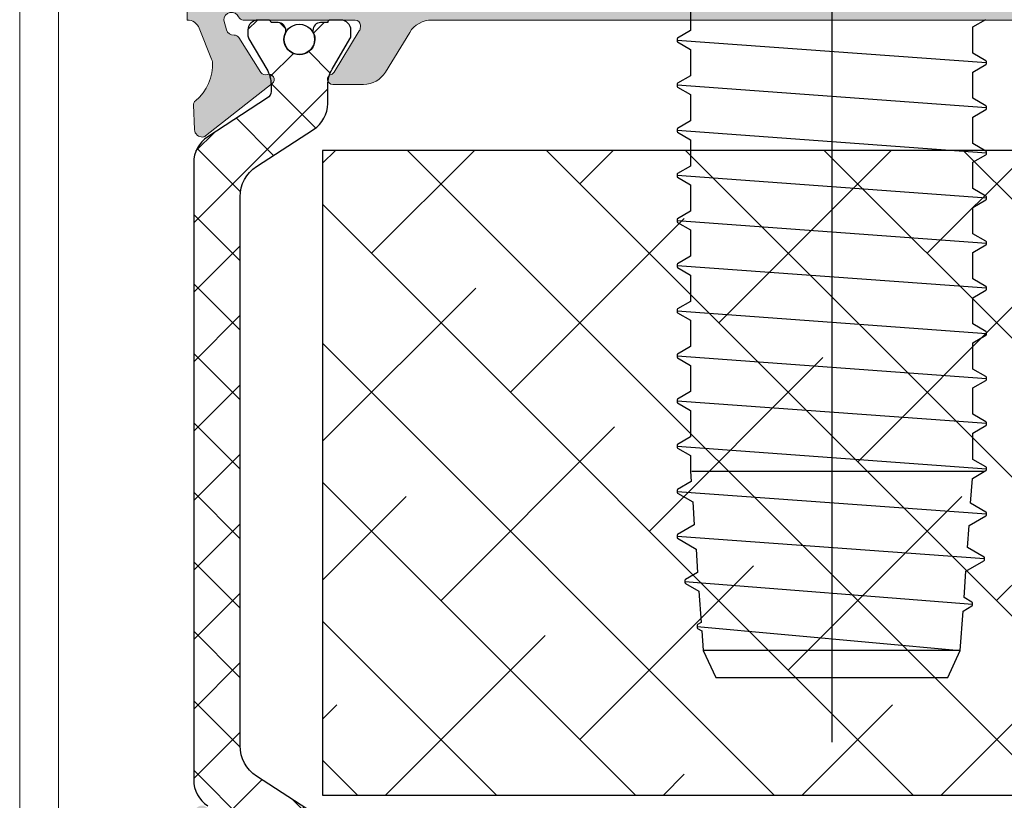
# Model space of a CAD drawing. Extents: x -8 to 1260, y -439 to 1188.
# Drawn here: x 686 to 691, y 225 to 229 of the extents above; entities that cross this region are included whole.
import ezdxf

# ---------------------------------------------------------------- set-up
doc = ezdxf.new("R2010")
doc.units = 0
doc.header["$LTSCALE"] = 4
doc.header["$MEASUREMENT"] = 0
doc.layers.get('0').update_dxf_attribs({"linetype": 'CONTINUOUS'})
for name, color, linetype, lineweight in [('00_ICONOS', 7, 'CONTINUOUS', 5), ('accesorios', 8, 'CONTINUOUS', 15), ('perfiles', 7, 'CONTINUOUS', 15)]:
    doc.layers.add(name, color=color, linetype=linetype, lineweight=lineweight)
for name, color, linetype in [('AISLANTE', 8, 'CONTINUOUS'), ('POLIAMIDAS', 9, 'CONTINUOUS'), ('SOMBREADOS', 250, 'CONTINUOUS')]:
    doc.layers.add(name, color=color, linetype=linetype)

# ---------------------------------------------------------------- blocks, each defined once
blk = doc.blocks.new('bisagra dr hahn_ei60')
at = {"color": 250}
for p, q in [((10.25002780000023, -2.949553307096039), (10.25002780000023, -35.24999886000026)), ((12.98752780000018, -20.94594587500026), (12.98752780000018, -21.45560373500027)), ((7.512527800000271, -21.38344401000026), (7.259677775000227, -21.23694665500025)), ((7.512527800000271, -21.89310183000026), (7.512527800000271, -21.38344401000026)), ((12.98752780000018, -21.45560373500027), (13.24037782500022, -21.60210105000024)), ((13.25002780000023, -21.63827385000025), (7.250027800000225, -22.07577385000025)), ((13.24037782500022, -21.67444665500025), (12.98752780000018, -21.82094587500026)), ((13.24037782500022, -21.60210105000024), (13.25002780000023, -21.61327385000027)), ((13.2468844150003, -21.66964942000027), (13.24037782500022, -21.67444665500025)), ((13.25002780000023, -21.66327385000025), (13.2468844150003, -21.66964942000027)), ((13.25002780000023, -21.61327385000027), (13.25002780000023, -21.66327385000025)), ((7.259677775000227, -22.03960105000024), (7.512527800000271, -21.89310183000026)), ((12.98752780000018, -21.82094587500026), (12.98752780000018, -22.33060373500027)), ((7.250027800000225, -22.05077385000027), (7.259677775000227, -22.03960105000024)), ((7.250027800000225, -22.10077385000025), (7.250027800000225, -22.05077385000027)), ((7.259677775000227, -22.11194665500025), (7.250027800000225, -22.10077385000025)), ((7.512527800000271, -22.25844401000026), (7.259677775000227, -22.11194665500025)), ((7.512527800000271, -22.76810183000026), (7.512527800000271, -22.25844401000026)), ((12.98752780000018, -22.33060373500027), (13.24037782500022, -22.47710105000024)), ((7.250027800000225, -22.95077385000025), (13.25002780000023, -22.51327385000025)), ((13.24037782500022, -22.47710105000024), (13.25002780000023, -22.48827385000027)), ((13.25002780000023, -22.48827385000027), (13.25002780000023, -22.53827385000025)), ((13.24037782500022, -22.54944665500025), (12.98752780000018, -22.69594587500026)), ((12.98752780000018, -22.69594587500026), (12.98752780000018, -23.20560373500027)), ((13.25002780000023, -22.53827385000025), (13.24037782500022, -22.54944665500025)), ((7.250027800000225, -22.92577385000027), (7.259677775000227, -22.91460105000024)), ((7.259677775000227, -22.91460105000024), (7.512527800000271, -22.76810183000026)), ((7.250027800000225, -22.97577385000025), (7.250027800000225, -22.92577385000027)), ((7.259677775000227, -22.98694665500025), (7.250027800000225, -22.97577385000025)), ((7.512527800000271, -23.13344401000026), (7.259677775000227, -22.98694665500025)), ((7.512527800000271, -23.64310183000026), (7.512527800000271, -23.13344401000026)), ((12.98752780000018, -23.20560373500027), (13.24037782500022, -23.35210105000024)), ((13.25002780000023, -23.38827385000025), (7.250027800000225, -23.82577385000025)), ((13.24037782500022, -23.42444665500025), (12.98752780000018, -23.57094587500026)), ((13.24037782500022, -23.35210105000024), (13.25002780000023, -23.36327385000027)), ((13.25002780000023, -23.41327385000025), (13.24037782500022, -23.42444665500025)), ((13.25002780000023, -23.36327385000027), (13.25002780000023, -23.41327385000025)), ((7.259677775000227, -23.78960105000024), (7.512527800000271, -23.64310183000026)), ((12.98752780000018, -23.57094587500026), (12.98752780000018, -24.08060373500027)), ((7.250027800000225, -23.80077385000027), (7.259677775000227, -23.78960105000024)), ((7.250027800000225, -23.85077385000025), (7.250027800000225, -23.80077385000027)), ((7.255650350000224, -23.85930126500025), (7.250027800000225, -23.85077385000025)), ((7.259677775000227, -23.86194665500025), (7.255650350000224, -23.85930126500025)), ((7.512527800000271, -24.00844401000026), (7.259677775000227, -23.86194665500025)), ((7.512527800000271, -24.51810183000026), (7.512527800000271, -24.00844401000026)), ((12.98752780000018, -24.08060373500027), (13.24037782500022, -24.22710105000024)), ((13.24037782500022, -24.22710105000024), (13.24637698000015, -24.23140282000026)), ((13.24637698000015, -24.23140282000026), (13.25002780000023, -24.23827385000027)), ((13.25002780000023, -24.23827385000027), (13.25002780000023, -24.28827385000025)), ((7.250027800000225, -24.70077385000025), (13.25002780000023, -24.26327385000025)), ((13.24037782500022, -24.29944665500025), (12.98752780000018, -24.44594587500026)), ((13.25002780000023, -24.28827385000025), (13.24037782500022, -24.29944665500025)), ((7.259677775000227, -24.66460105000024), (7.512527800000271, -24.51810183000026)), ((12.98752780000018, -24.44594587500026), (12.98752780000018, -24.95560373500027)), ((7.250027800000225, -24.67577385000027), (7.259677775000227, -24.66460105000024)), ((7.250027800000225, -24.72577385000025), (7.250027800000225, -24.67577385000027)), ((7.251335425000207, -24.72988573000026), (7.250027800000225, -24.72577385000025)), ((7.259677775000227, -24.73694665500025), (7.251335425000207, -24.72988573000026)), ((7.512527800000271, -24.88344401000026), (7.259677775000227, -24.73694665500025)), ((7.512527800000271, -25.39310183000026), (7.512527800000271, -24.88344401000026)), ((12.98752780000018, -24.95560373500027), (13.24037782500022, -25.10210105000024)), ((13.25002780000023, -25.13827385000025), (7.250027800000225, -25.57577385000025)), ((13.24037782500022, -25.17444665500025), (12.98752780000018, -25.32094587500026)), ((13.24037782500022, -25.10210105000024), (13.25002780000023, -25.11327385000027)), ((13.25002780000023, -25.16327385000025), (13.24037782500022, -25.17444665500025)), ((13.25002780000023, -25.11327385000027), (13.25002780000023, -25.16327385000025)), ((7.259677775000227, -25.53960105000024), (7.512527800000271, -25.39310183000026)), ((12.98752780000018, -25.32094587500026), (12.98752780000018, -25.83060373500027)), ((7.250027800000225, -25.55077385000027), (7.259677775000227, -25.53960105000024)), ((7.250027800000225, -25.60077385000025), (7.250027800000225, -25.55077385000027)), ((7.259677775000227, -25.61194665500025), (7.250027800000225, -25.60077385000025)), ((7.512527800000271, -25.75844401000026), (7.259677775000227, -25.61194665500025)), ((7.512527800000271, -26.26810183000026), (7.512527800000271, -25.75844401000026)), ((12.98752780000018, -25.83060373500027), (13.24037782500022, -25.97710105000024)), ((7.250027800000225, -26.45077385000025), (13.25002780000023, -26.01327385000025)), ((13.24037782500022, -26.04944665500025), (12.98752780000018, -26.19594587500026)), ((13.24037782500022, -25.97710105000024), (13.25002780000023, -25.98827385000027)), ((13.25002780000023, -26.03827385000025), (13.24037782500022, -26.04944665500025)), ((13.25002780000023, -25.98827385000027), (13.25002780000023, -26.03827385000025)), ((7.259677775000227, -26.41460105000024), (7.512527800000271, -26.26810183000026)), ((12.98752780000018, -26.19594587500026), (12.98752780000018, -26.70560373500027)), ((7.250027800000225, -26.42577385000027), (7.251750175000325, -26.42105466500027)), ((7.250027800000225, -26.47577385000025), (7.250027800000225, -26.42577385000027)), ((7.259677775000227, -26.48694665500025), (7.250027800000225, -26.47577385000025)), ((7.251750175000325, -26.42105466500027), (7.259677775000227, -26.41460105000024)), ((7.512527800000271, -26.63344401000026), (7.259677775000227, -26.48694665500025)), ((7.512527800000271, -27.14310183000026), (7.512527800000271, -26.63344401000026)), ((12.98752780000018, -26.70560373500027), (13.24037782500022, -26.85210105000024)), ((13.25002780000023, -26.88827385000025), (7.250027800000225, -27.32577385000025)), ((13.24037782500022, -26.92444665500025), (12.98752780000018, -27.07094587500026)), ((13.24037782500022, -26.85210105000024), (13.25002780000023, -26.86327385000027)), ((13.24699372500027, -26.91953757000024), (13.24037782500022, -26.92444665500025)), ((13.25002780000023, -26.91327385000025), (13.24699372500027, -26.91953757000024)), ((13.25002780000023, -26.86327385000027), (13.25002780000023, -26.91327385000025)), ((12.98752780000018, -27.07094587500026), (12.98752780000018, -27.58060373500027)), ((7.250027800000225, -27.30077385000027), (7.259677775000227, -27.28960105000024)), ((7.250027800000225, -27.35077385000025), (7.250027800000225, -27.30077385000027)), ((7.259677775000227, -27.28960105000024), (7.512527800000271, -27.14310183000026)), ((7.259677775000227, -27.36194665500025), (7.250027800000225, -27.35077385000025)), ((7.512527800000271, -27.50844401000026), (7.259677775000227, -27.36194665500025)), ((7.512527800000271, -28.01810333500026), (7.512527800000271, -27.50844401000026)), ((12.98752780000018, -27.58060373500027), (13.24037782500022, -27.72710105000024)), ((13.25002780000023, -27.76327385000025), (7.250027800000225, -28.20077385000025)), ((13.24037782500022, -27.79944665500025), (12.98752780000018, -27.94594440000026)), ((13.24037782500022, -27.72710105000024), (13.25002780000023, -27.73827385000027)), ((13.25002780000023, -27.78827385000025), (13.24037782500022, -27.79944665500025)), ((13.25002780000023, -27.73827385000027), (13.25002780000023, -27.78827385000025)), ((7.259677775000227, -28.16460105000024), (7.512527800000271, -28.01810333500026)), ((12.98752780000018, -27.94594440000026), (12.98752780000018, -28.45560290000026)), ((7.250027800000225, -28.17577385000027), (7.259677775000227, -28.16460105000024)), ((7.250027800000225, -28.22577385000025), (7.250027800000225, -28.17577385000027)), ((7.259677775000227, -28.23694665500025), (7.250027800000225, -28.22577385000025)), ((7.512527800000271, -28.38344401000026), (7.259677775000227, -28.23694665500025)), ((7.512527800000271, -28.89310183000026), (7.512527800000271, -28.38344401000026)), ((12.98752780000018, -28.45560290000026), (13.24037784500024, -28.60210106500026)), ((7.250027800000225, -29.07577385000025), (13.25002780000023, -28.63827385000025)), ((13.24037784500024, -28.60210106500026), (13.25002780000023, -28.61327385000027)), ((13.25002780000023, -28.61327385000027), (13.25002780000023, -28.66327385000025)), ((13.24037786000008, -28.67444663000026), (12.98752780000018, -28.82094587500026)), ((12.98752780000018, -28.82094587500026), (12.98752780000018, -29.33060290000026)), ((13.25002780000023, -28.66327385000025), (13.24037786000008, -28.67444663000026)), ((7.259677750000264, -29.03960106500026), (7.512527800000271, -28.89310183000026)), ((7.250027800000225, -29.05077385000027), (7.259677750000264, -29.03960106500026)), ((7.250027800000225, -29.10077385000025), (7.250027800000225, -29.05077385000027)), ((7.255503865000264, -29.10918941000025), (7.250027800000225, -29.10077385000025)), ((7.259677735000196, -29.11194663000026), (7.255503865000264, -29.10918941000025)), ((7.512527800000271, -29.25844472000026), (7.259677735000196, -29.11194663000026)), ((7.512527800000271, -29.76810183000026), (7.512527800000271, -29.25844472000026)), ((12.98752780000018, -29.33060290000026), (13.24037784500024, -29.47710106500026)), ((13.25002780000023, -29.51327385000025), (7.250027800000225, -29.95077385000025)), ((13.24037786000008, -29.54944663000026), (12.98752780000018, -29.69594587500026)), ((13.24037784500024, -29.47710106500026), (13.24625717500021, -29.48129097000026)), ((13.25002780000023, -29.53827385000025), (13.24037786000008, -29.54944663000026)), ((13.24625717500021, -29.48129097000026), (13.25002780000023, -29.48827385000027)), ((13.25002780000023, -29.48827385000027), (13.25002780000023, -29.53827385000025)), ((7.259677750000264, -29.91460106500026), (7.512527800000271, -29.76810183000026)), ((12.98752780000018, -29.69594587500026), (12.98752780000018, -29.99999886000026)), ((7.250027800000225, -29.92577385000027), (7.259677750000264, -29.91460106500026)), ((7.250027800000225, -29.97577385000025), (7.250027800000225, -29.92577385000027)), ((7.251265255000135, -29.97977387500026), (7.250027800000225, -29.97577385000025)), ((7.259677735000196, -29.98694663000026), (7.251265255000135, -29.97977387500026)), ((7.522253410000303, -30.13908156500025), (7.259677735000196, -29.98694663000026)), ((12.96081042000014, -29.99999886000026), (7.282205090000161, -29.99999886000026)), ((7.555746270000327, -30.61805182000026), (7.522253410000303, -30.13908156500025)), ((12.98752780000018, -29.99999886000026), (12.9737104950002, -30.19759551500024)), ((12.9737104950002, -30.19759551500024), (13.24037784500024, -30.35210106500026)), ((13.24037784500024, -30.35210106500026), (13.25002780000023, -30.36327385000027)), ((13.25002780000023, -30.36327385000027), (13.25002780000023, -30.41327385000025)), ((13.25002780000023, -30.38827385000025), (7.250027800000225, -30.82577385000025)), ((13.24037786000008, -30.42444663000026), (12.94591677000017, -30.59506433000027)), ((13.25002780000023, -30.41327385000025), (13.24037786000008, -30.42444663000026)), ((7.259677750000264, -30.78960106500026), (7.555746270000327, -30.61805182000026)), ((12.94591677000017, -30.59506433000027), (12.91490798000018, -31.03851062000027)), ((7.250027800000225, -30.80077385000027), (7.259677750000264, -30.78960106500026)), ((7.250027800000225, -30.85077385000025), (7.250027800000225, -30.80077385000027)), ((7.259677735000196, -30.86194663000026), (7.250027800000225, -30.85077385000025)), ((7.586024110000153, -31.05104505000025), (7.259677735000196, -30.86194663000026)), ((7.615828335000288, -31.47726533500025), (7.586024110000153, -31.05104505000025)), ((12.91490798000018, -31.03851062000027), (13.24037784500024, -31.22710106500026)), ((7.286431675000131, -31.69902065000025), (13.25002780000023, -31.26327385000025)), ((13.24037786000008, -31.29944663000026), (12.8821457250001, -31.50703274500026)), ((13.24037784500024, -31.22710106500026), (13.25002780000023, -31.23827385000027)), ((13.25002780000023, -31.28827385000025), (13.24037786000008, -31.29944663000026)), ((13.25002780000023, -31.23827385000027), (13.25002780000023, -31.28827385000025)), ((7.296161405000248, -31.66273863500027), (7.615828335000288, -31.47726533500025)), ((12.8821457250001, -31.50703274500026), (12.85027951500024, -31.96274079500026)), ((7.286431675000131, -31.67402065000024), (7.288488655000265, -31.66883340000027)), ((7.286431675000131, -31.72402065000026), (7.286431675000131, -31.67402065000024)), ((7.288488655000265, -31.66883340000027), (7.296161405000248, -31.66273863500027)), ((7.296227620000082, -31.73534872000025), (7.286431675000131, -31.72402065000026)), ((7.648120145000121, -31.93905973000025), (7.296227620000082, -31.73534872000025)), ((7.683723360000158, -32.44820945500027), (7.648120145000121, -31.93905973000025)), ((12.85027951500024, -31.96274079500026), (13.08628284000019, -32.09970638000027)), ((13.0964058200002, -32.13644847000026), (7.520867045000159, -32.57387009000027)), ((13.08620821500017, -32.17324249000026), (12.82498367000017, -32.32448816000027)), ((13.09517772500021, -32.16553928500025), (13.08620821500017, -32.17324249000026)), ((13.08628284000019, -32.09970638000027), (13.0964058200002, -32.11144847000025)), ((13.0964058200002, -32.16144847000027), (13.09517772500021, -32.16553928500025)), ((13.0964058200002, -32.11144847000025), (13.0964058200002, -32.16144847000027)), ((7.53141622000021, -32.53662892500026), (7.683723360000158, -32.44820945500027)), ((12.82498367000017, -32.32448816000027), (12.7823850000002, -32.93367759000026)), ((7.520867045000159, -32.54887009000026), (7.53141622000021, -32.53662892500026)), ((7.520867045000159, -32.59887009000025), (7.520867045000159, -32.54887009000026)), ((7.531500580000284, -32.61117001000025), (7.520867045000159, -32.59887009000025)), ((7.702023585000234, -32.70991483000026), (7.531500580000284, -32.61117001000025)), ((7.755577665000146, -33.47577385000025), (7.702023585000234, -32.70991483000026)), ((12.86197222500027, -33.01128468500025), (7.755577665000146, -33.47577385000025)), ((12.7823850000002, -32.93367759000026), (12.85095981000018, -32.97350039000025)), ((12.86197222500027, -33.03628468500025), (12.85086394500013, -33.04913581000025)), ((12.85095981000018, -32.97350039000025), (12.86197222500027, -32.98628468500027)), ((12.86197222500027, -32.98628468500027), (12.86197222500027, -33.03628468500025)), ((12.77108015500016, -33.09534437000025), (12.7444779350003, -33.47577385000025)), ((12.85086394500013, -33.04913581000025), (12.77108015500016, -33.09534437000025)), ((8.000027800000225, -33.99999886000026), (7.755577665000146, -33.47577385000025)), ((7.755577665000146, -33.47577385000025), (12.7444779350003, -33.47577385000025)), ((12.7444779350003, -33.47577385000025), (12.50002780000023, -33.99999886000026)), ((12.50002780000023, -33.99999886000026), (8.000027800000225, -33.99999886000026))]:
    blk.add_line(p, q, dxfattribs=at)

msp = doc.modelspace()

# ---------------------------------------------------------------- hatches: boundary and pattern name
at = {"layer": 'accesorios'}
h = msp.add_hatch(dxfattribs=at)
h.set_pattern_fill('ANSI38', color=256, scale=0.15, angle=270, style=0)
h.set_pattern_definition([(315, (-4898.318756121515, -110.4665491882494), (0.3367596045400933, 0.3367596045400931), []), (45, (-4898.318756121515, -110.4665491882494), (0.3367596045400935, 1.01027881362028), [1.190625, -0.714375])])
h.paths.add_polyline_path([(687.6127997558814, 228.1393960196606), (687.6127997558814, 225.0143960196606), (692.9877997558823, 225.0143960196606), (692.9877997558823, 228.1393960196606)])
at = {"layer": 'POLIAMIDAS'}
h = msp.add_hatch(dxfattribs=at)
h.set_pattern_fill('ANSI37', color=256, scale=0.075, style=0)
h.set_pattern_definition([(45, (-4898.318756121515, -110.4665491882494), (-0.1683798022700466, 0.1683798022700466), []), (135, (-4898.318756121515, -110.4665491882494), (-0.1683798022700466, -0.1683798022700466), [])])
edge = h.paths.add_edge_path()
edge.add_arc((687.1376038588113, 228.0796100621385), 0.1500000000000783, 122.9999999999978, 180)
edge.add_line((686.9876038588108, 228.0796100621385), (686.9876038588108, 225.0875886040801))
edge.add_arc((687.1376038588113, 225.0875886040804), 0.1499999999999773, 180.0000000000326, 237.0000000000327)
edge.add_line((687.055908003559, 224.9617880188885), (687.3453132767798, 224.7738460369474))
edge.add_arc((687.3251038588104, 224.7422575987876), 0.03750000000014934, -4.3428372009657323e-11, 57.38999999883828, ccw=False)
edge.add_line((687.3626038588117, 224.7422575987876), (687.3626038588117, 224.7104614441357))
edge.add_arc((687.2126038588102, 224.710461444136), 0.1499999999998636, 329.49683307440193, 359.99999999991314, ccw=False)
edge.add_line((687.3418440246832, 224.6343235460479), (687.2552938173429, 224.4874090207732))
edge.add_arc((687.2876038588109, 224.468374546251), 0.03749999999996492, 149.496833074402, 179.9999999999131)
edge.add_line((687.2501038588106, 224.4683745462512), (687.2501038588106, 224.4460993331093))
edge.add_arc((687.3001038588108, 224.4460993331093), 0.05000000000001137, 179.9999999999349, 269.9999999999349)
edge.add_line((687.3001038588108, 224.3960993331093), (687.3501038588109, 224.3960993331093))
edge.add_arc((687.3501038588109, 224.4085993331094), 0.01250000000001705, 270, 360.0000000001303)
edge.add_line((687.3626038588117, 224.4085993331094), (687.3969788588118, 224.4085993331094))
edge.add_arc((687.3969788588109, 224.4460993331093), 0.03750000000002274, 269.9999999998263, 359.9999999998263)
edge.add_line((687.4344788588113, 224.4460993331093), (687.4344788588113, 224.4535401142387))
edge.add_arc((687.5001038588106, 224.4898493331093), 0.07499999999992778, -28.955024371831882, 208.9550243718319, ccw=False)
edge.add_line((687.5657288588108, 224.4535401142387), (687.5657288588108, 224.4460993331093))
edge.add_arc((687.6032288588102, 224.4460993331093), 0.03749999999990905, 180, 270)
edge.add_line((687.6032288588102, 224.4085993331094), (687.6376038588104, 224.4085993331094))
edge.add_arc((687.6501038588102, 224.4085993331094), 0.01249999999993179, 179.9999999994789, 269.9999999994789)
edge.add_line((687.6501038588102, 224.3960993331093), (687.7001038588104, 224.3960993331093))
edge.add_arc((687.7001038588113, 224.4460993331093), 0.05000000000001137, 270.0000000000651, 360.0000000000651)
edge.add_line((687.7501038588106, 224.4460993331093), (687.7501038588106, 224.4683911879386))
edge.add_arc((687.7126038588102, 224.4683911879388), 0.03749999999990905, 359.9999999999131, 390.4558273617179)
edge.add_line((687.7449296161266, 224.4873989604007), (687.6583008295473, 224.6347250680288))
edge.add_arc((687.7876038588109, 224.7107561578762), 0.1500000000001558, 179.9999999998589, 210.4558273616469, ccw=False)
edge.add_line((687.6376038588113, 224.7107561578767), (687.6376038588113, 224.8006777818194))
edge.add_arc((687.4876038588108, 224.8006777818194), 0.1499999999998636, 5.428146656369339e-11, 57.00000000005728)
edge.add_line((687.569299714063, 224.926478367011), (687.2922920276832, 225.1063692619203))
edge.add_arc((687.3876038588113, 225.2531366113106), 0.1750000000000271, 179.9999999999628, 236.9999999999663, ccw=False)
edge.add_line((687.2126038588102, 225.2531366113108), (687.2126038588102, 227.9140620549079))
edge.add_arc((687.3876038588113, 227.9140620549079), 0.1750000000000114, 123.0000000000388, 180.0000000000093, ccw=False)
edge.add_line((687.2922920276832, 228.0608294042984), (687.569299714063, 228.2407202992079))
edge.add_arc((687.4876038588108, 228.3665208843995), 0.150000000000157, 303.0000000000042, 359.9999999999783)
edge.add_line((687.6376038588113, 228.3665208843995), (687.6376038588113, 228.4564425083422))
edge.add_arc((687.7876038588109, 228.4564425083425), 0.1499999999999773, 149.5441726383388, 180.0000000001194, ccw=False)
edge.add_line((687.6583008295473, 228.5324735981901), (687.7449296161266, 228.6797997058182))
edge.add_arc((687.7126038588102, 228.6988074782801), 0.03749999999996689, 329.5441726383262, 360.0000000000869)
edge.add_line((687.7501038588106, 228.6988074782801), (687.7501038588106, 228.7210993331094))
edge.add_arc((687.7001038588113, 228.7210993331094), 0.05000000000001137, 359.9999999999349, 449.9999999999349)
edge.add_line((687.7001038588113, 228.7710993331096), (687.6501038588111, 228.7710993331096))
edge.add_arc((687.6501038588102, 228.7585993331095), 0.01249999999993179, 90.0000000005211, 180.0000000005211)
edge.add_line((687.6376038588113, 228.7585993331093), (687.6032288588111, 228.7585993331093))
edge.add_arc((687.6032288588102, 228.7210993331096), 0.03749999999996589, 90.00000000008686, 180.0000000000869)
edge.add_line((687.5657288588108, 228.7210993331094), (687.5657288588108, 228.71365855198))
edge.add_arc((687.5001038588106, 228.6773493331096), 0.07499999999992778, -208.95502437183188, 28.955024371831882, ccw=False)
edge.add_line((687.4344788588113, 228.7136585519802), (687.4344788588113, 228.7210993331094))
edge.add_arc((687.3969788588109, 228.7210993331094), 0.03750000000013642, 0, 90)
edge.add_line((687.3969788588109, 228.7585993331095), (687.3626038588117, 228.7585993331095))
edge.add_arc((687.3501038588109, 228.7585993331095), 0.01249999999998863, 1.302755197528641e-10, 90.00000000026056)
edge.add_line((687.3501038588109, 228.7710993331096), (687.3001038588108, 228.7710993331096))
edge.add_arc((687.3001038588108, 228.7210993331094), 0.05000000000001137, 90.00000000006513, 180.0000000000651)
edge.add_line((687.2501038588106, 228.7210993331094), (687.2501038588106, 228.6988241199677))
edge.add_arc((687.2876038588109, 228.6988241199677), 0.03749999999996589, 180.0000000000869, 210.503166925598)
edge.add_line((687.2552938173429, 228.6797896454457), (687.3418440246841, 228.532875120171))
edge.add_arc((687.2126038588102, 228.4567372220829), 0.1499999999998597, 8.691358743817545e-11, 30.503166925598123, ccw=False)
edge.add_line((687.3626038588117, 228.4567372220831), (687.3626038588117, 228.4249410674311))
edge.add_arc((687.3251038588113, 228.4249410674311), 0.03749999999979536, -57.389999999113286, 0, ccw=False)
edge.add_line((687.3453132767789, 228.3933526292715), (687.0559080035581, 228.2054106473304))
at = {"layer": 'SOMBREADOS'}
h = msp.add_hatch(color=256, dxfattribs=at)
edge = h.paths.add_edge_path(flags=16)
edge.add_line((687.2063538588117, 221.8585993331094), (687.2063538588117, 222.6960993331095))
edge.add_line((687.2063538588117, 222.6960993331093), (687.4563538588117, 222.6960993331093))
edge.add_arc((687.4563538588117, 222.7585993331093), 0.0625, 270, 360)
edge.add_line((687.5188538588117, 222.7585993331093), (687.5188538588117, 222.8585993331092))
edge.add_arc((687.4563538588117, 222.8585993331094), 0.0625, 360, 450)
edge.add_line((687.4563538588117, 222.9210993331094), (687.2063538588117, 222.9210993331094))
edge.add_line((687.2063538588117, 222.9210993331094), (687.2063538588117, 224.1710993331094))
edge.add_line((687.2063538588117, 224.1710993331092), (693.3688538588111, 224.1710993331092))
edge.add_line((693.368853858812, 224.1710993331092), (693.368853858812, 222.9210993331092))
edge.add_line((693.368853858812, 222.9210993331094), (693.118853858812, 222.9210993331094))
edge.add_arc((693.118853858812, 222.8585993331094), 0.0625, 90, 180)
edge.add_line((693.056353858812, 222.8585993331094), (693.056353858812, 222.7585993331095))
edge.add_arc((693.118853858812, 222.7585993331093), 0.0625, 180, 270)
edge.add_line((693.118853858812, 222.6960993331093), (693.368853858812, 222.6960993331093))
edge.add_line((693.368853858812, 222.6960993331093), (693.368853858812, 221.8585993331092))
edge.add_line((693.368853858812, 221.8585993331094), (687.2063538588126, 221.8585993331094))
edge = h.paths.add_edge_path()
edge.add_arc((688.1416131030136, 224.5210993331093), 0.1250000000001137, 211.3801319349396, 269.99999999989575, ccw=False)
edge.add_line((688.0348966764012, 224.4560101305395), (687.9173769641965, 224.648688535679))
edge.add_arc((687.810660537585, 224.5835993331091), 0.1250000000000517, 31.38013193506055, 90.00000000010422)
edge.add_line((687.810660537585, 224.7085993331093), (687.661643708825, 224.7085993331093))
edge.add_arc((687.661643708825, 224.6835993331104), 0.02499999999895408, 90, 253.0472110277829)
edge.add_arc((687.647064527723, 224.6357720660097), 0.02500000000001412, 31.380131934751773, 73.0472110273937, ccw=False)
edge.add_line((687.6684078130455, 224.6487899065235), (687.7901965944155, 224.4491121867766))
edge.add_arc((687.7581816664332, 224.4295854260058), 0.03749999999990235, 0, 31.38013193504389, ccw=False)
edge.add_line((687.7956816664326, 224.4295854260058), (687.7956816664326, 224.4210993331092))
edge.add_arc((687.770681666433, 224.4210993331092), 0.02500000000009095, 270, 360, ccw=False)
edge.add_line((687.770681666433, 224.3960993331093), (687.2279638626195, 224.3960993331093))
edge.add_arc((687.2279638626195, 224.3710993331095), 0.02499999999992042, 90, 156.4218215218632)
edge.add_arc((687.1706816664326, 224.3960993331093), 0.03749999999998852, 180, 336.4218215218133, ccw=False)
edge.add_line((687.1331816664332, 224.3960993331093), (687.1461937482617, 224.4431401862437))
edge.add_arc((687.181958133914, 224.4318637187626), 0.03749999999970683, 87.32582759818922, 162.5000000000205, ccw=False)
edge.add_arc((687.1848741445218, 224.49429565676), 0.02500000000000949, 267.3258275985423, 327.4984741354894)
edge.add_line((687.2059585729347, 224.4808626050397), (687.3139160075697, 224.6503118746098))
edge.add_arc((687.3350004359817, 224.6368788228895), 0.0249999999998456, 69.17241273138558, 147.4984741354291, ccw=False)
edge.add_arc((687.3527782874415, 224.6836115522924), 0.02499999999994439, 249.1724127314319, 411.7539197244811)
edge.add_line((687.3682542930081, 224.7032455343565), (687.0452239879495, 224.957866261989))
edge.add_arc((687.0297479823802, 224.9382322799254), 0.02500000000071488, 51.75391972048127, 85.85827602118938)
edge.add_arc((687.0288451851028, 224.9257649242693), 0.037499999999945, 85.8582760249067, 176.8945874532414)
edge.add_line((686.991400251707, 224.927796417067), (686.9913472366051, 224.9265153203353))
edge.add_line((686.9913472366051, 224.9265153203353), (686.9869437217147, 224.8077690422379))
edge.add_arc((687.0119265496977, 224.8068425942108), 0.0249999999996935, 177.8762512482399, 230.6811211286571)
edge.add_arc((686.8535175953492, 224.613434726786), 0.2249999999998699, -3.6353012036889822, 50.681121128971085, ccw=False)
edge.add_arc((687.0406403176675, 224.601546211655), 0.03749999999987116, 335.40667091783735, 356.3646987968381, ccw=False)
edge.add_line((687.0747384890509, 224.5859396518718), (687.0143658403812, 224.4353429362627))
edge.add_arc((686.9563538588117, 224.4585993331093), 0.06250000000007869, 270, 338.15466681863745, ccw=False)
edge.add_line((686.9563538588117, 224.3960993331093), (686.9563538588126, 224.3085993331095))
edge.add_arc((686.8938538588117, 224.3085993331095), 0.0625, -90, 5.212541509536095e-11, ccw=False)
edge.add_line((686.8938538588117, 224.2460993331095), (686.3938538588117, 224.2460993331095))
edge.add_arc((686.3938538588117, 224.1835993331095), 0.0625, 90, 180)
edge.add_line((686.3313538588117, 224.1835993331095), (686.3313538588117, 223.9219876807577))
edge.add_arc((686.3938538588117, 223.9219876807577), 0.06249999999977263, 179.9999999998958, 224.9999999999632)
edge.add_line((686.3496596849872, 223.8777935069336), (686.4380480326353, 223.7894051592853))
edge.add_arc((686.4822422064598, 223.8335993331096), 0.06250000000017132, 225, 270)
edge.add_line((686.4822422064598, 223.7710993331096), (686.5813538588117, 223.7710993331096))
edge.add_line((686.5813538588117, 223.7710993331096), (686.5813538588117, 223.9835993331097))
edge.add_arc((686.618853858812, 223.9835993331097), 0.03749999999990905, 90, 180.0000000000869, ccw=False)
edge.add_line((686.618853858812, 224.0210993331096), (686.9188538588113, 224.0210993331096))
edge.add_arc((686.9188538588113, 223.9835993331094), 0.03750000000007958, 8.691358743817545e-11, 90, ccw=False)
edge.add_line((686.9563538588117, 223.9835993331094), (686.9563538588117, 221.8085993331095))
edge.add_arc((686.9188538588113, 221.8085993331095), 0.03750000000013642, 270, 359.9999999998263, ccw=False)
edge.add_line((686.9188538588113, 221.7710993331096), (686.6188538588111, 221.7710993331096))
edge.add_arc((686.618853858812, 221.8085993331095), 0.03749999999996589, 180, 270, ccw=False)
edge.add_line((686.5813538588117, 221.8085993331095), (686.5813538588117, 222.0210993331096))
edge.add_line((686.5813538588117, 222.0210993331096), (686.4822422064598, 222.0210993331096))
edge.add_arc((686.4822422064598, 221.9585993331093), 0.06250000000011369, 90, 135)
edge.add_line((686.4380480326362, 222.0027935069336), (686.3496596849881, 221.9144051592853))
edge.add_arc((686.3938538588117, 221.8702109854615), 0.06249999999980958, 135.0000000000369, 180.0000000001563)
edge.add_line((686.3313538588117, 221.8702109854612), (686.3313538588117, 221.6460993331096))
edge.add_arc((686.3938538588117, 221.6460993331093), 0.0625, 180, 270)
edge.add_line((686.3938538588117, 221.5835993331093), (696.2063538588117, 221.5835993331093))
edge.add_arc((696.2063538588117, 221.6460993331093), 0.0625, 270, 360)
edge.add_line((696.2688538588117, 221.6460993331093), (696.2688538588117, 222.0585993331095))
edge.add_arc((696.2063538588117, 222.0585993331095), 0.0625, 360, 450)
edge.add_line((696.2063538588117, 222.1210993331095), (695.9751038588118, 222.1210993331095))
edge.add_arc((695.9751038588109, 222.0585993331095), 0.0625, 90, 180)
edge.add_line((695.9126038588109, 222.0585993331095), (695.9126038588109, 221.9710993331094))
edge.add_line((695.9126038588109, 221.9710993331094), (696.0313538588115, 221.9710993331092))
edge.add_arc((696.0313538588115, 221.9335993331092), 0.03749999999996589, 0, 90, ccw=False)
edge.add_line((696.0688538588109, 221.9335993331092), (696.0688538588109, 221.8335993331096))
edge.add_arc((696.0063538588118, 221.8335993331096), 0.0625, 270, 360, ccw=False)
edge.add_line((696.0063538588118, 221.7710993331096), (695.3813538588118, 221.7710993331096))
edge.add_arc((695.3813538588118, 221.8335993331096), 0.0625, 180, 270, ccw=False)
edge.add_line((695.3188538588109, 221.8335993331096), (695.3188538588109, 221.9335993331092))
edge.add_arc((695.3563538588113, 221.933599333109), 0.03749999999990905, 89.99999999965257, 179.9999999999131, ccw=False)
edge.add_line((695.3563538588113, 221.9710993331092), (695.4751038588118, 221.9710993331094))
edge.add_line((695.4751038588109, 221.9710993331094), (695.4751038588109, 222.0585993331095))
edge.add_arc((695.4126038588118, 222.0585993331095), 0.0625, 360, 450)
edge.add_line((695.4126038588118, 222.1210993331095), (695.1813538588111, 222.1210993331095))
edge.add_arc((695.181353858812, 222.0585993331095), 0.0625, 90, 180)
edge.add_line((695.118853858812, 222.0585993331095), (695.118853858812, 221.8960993331096))
edge.add_arc((695.0813538588117, 221.8960993331093), 0.03749999999990905, 270, 360, ccw=False)
edge.add_line((695.0813538588117, 221.8585993331094), (693.7688538588117, 221.8585993331094))
edge.add_arc((693.7688538588117, 221.9835993331094), 0.125, 180, 270, ccw=False)
edge.add_line((693.6438538588117, 221.9835993331094), (693.6438538588117, 224.3960993331093))
edge.add_line((693.6438538588117, 224.3960993331093), (693.567748859963, 224.5859396518718))
edge.add_arc((693.6018470313464, 224.6015462116555), 0.03749999999992281, 183.6353012041153, 204.5933290831759, ccw=False)
edge.add_arc((693.7889697536656, 224.613434726786), 0.2249999999998142, 129.3188788710289, 183.635301203689, ccw=False)
edge.add_arc((693.6305607993162, 224.8068425942113), 0.02500000000014646, 309.3188788712507, 362.1237487510705)
edge.add_line((693.6555436273001, 224.8077690422381), (693.6511401124097, 224.9265153203353))
edge.add_line((693.6511401124097, 224.9265153203353), (693.6510870973078, 224.927796417067))
edge.add_arc((693.6136421639129, 224.9257649242693), 0.03750000000006126, 3.105412546999973, 94.14172397508699)
edge.add_arc((693.6127393666346, 224.9382322799259), 0.02500000000029412, 94.14172397834733, 128.2460802791035)
edge.add_line((693.5972633610653, 224.957866261989), (693.2742330560067, 224.7032455343567))
edge.add_arc((693.2897090615742, 224.6836115522927), 0.024999999999946, 128.2460802755996, 290.8275872689625)
edge.add_arc((693.307486913034, 224.6368788228895), 0.02499999999975729, 32.501525864290784, 110.82758726817369, ccw=False)
edge.add_line((693.328571341446, 224.6503118746098), (693.436528776081, 224.4808626050394))
edge.add_arc((693.457613204493, 224.49429565676), 0.02500000000000682, 212.501525864181, 272.6741724009554)
edge.add_arc((693.4605292151008, 224.4318637187626), 0.03749999999992906, 17.499999999875115, 92.6741724014637, ccw=False)
edge.add_line((693.496293600754, 224.4431401862437), (693.5093056825825, 224.3960993331091))
edge.add_arc((693.4718056825822, 224.3960993331093), 0.03749999999990905, 203.5781784782461, 360, ccw=False)
edge.add_arc((693.4145234863953, 224.371099333109), 0.02500000000029044, 23.57817847888358, 90.0000000005211)
edge.add_line((693.4145234863953, 224.3960993331093), (692.8718056825818, 224.3960993331093))
edge.add_arc((692.8718056825818, 224.4210993331092), 0.02499999999997726, 180, 269.9999999994789, ccw=False)
edge.add_line((692.8468056825822, 224.4210993331092), (692.8468056825822, 224.4295854260056))
edge.add_arc((692.8843056825825, 224.4295854260058), 0.03750000000013642, 148.619868065137, 180, ccw=False)
edge.add_line((692.8522907545993, 224.4491121867768), (692.9740795359693, 224.6487899065237))
edge.add_arc((692.9954228212918, 224.6357720660099), 0.024999999999811, 106.95278897218381, 148.619868065088, ccw=False)
edge.add_arc((692.9808436401908, 224.6835993331104), 0.02499999999901155, 286.9527889722171, 450)
edge.add_line((692.9808436401908, 224.7085993331093), (692.8318268114307, 224.7085993331093))
edge.add_arc((692.8318268114307, 224.5835993331091), 0.1250000000001137, 90, 148.6198680650382)
edge.add_line((692.7251103848192, 224.6486885356792), (692.6075906726145, 224.4560101305395))
edge.add_arc((692.5008742460012, 224.5210993331093), 0.1249999999997688, 269.99999999989575, 328.6198680649519, ccw=False)
edge.add_line((692.5008742460012, 224.3960993331096), (688.1416131030127, 224.3960993331093))
edge = h.paths.add_edge_path(flags=16)
edge.add_line((692.4563538588117, 230.2460993331095), (693.368853858812, 230.2460993331095))
edge.add_line((693.368853858812, 230.2460993331095), (693.368853858812, 228.9960993331095))
edge.add_line((693.368853858812, 228.9960993331095), (687.2063538588126, 228.9960993331095))
edge.add_line((687.2063538588117, 228.9960993331095), (687.2063538588117, 230.2460993331095))
edge.add_line((687.2063538588117, 230.2460993331095), (687.4563538588117, 230.2460993331095))
edge.add_arc((687.4563538588117, 230.3085993331095), 0.0625, 270, 360)
edge.add_line((687.5188538588117, 230.3085993331095), (687.5188538588117, 230.4085993331094))
edge.add_arc((687.4563538588117, 230.4085993331094), 0.0625, 360, 450)
edge.add_line((687.4563538588117, 230.4710993331094), (687.2063538588117, 230.4710993331094))
edge.add_line((687.2063538588117, 230.4710993331094), (687.2063538588117, 231.3085993331095))
edge.add_line((687.2063538588117, 231.3085993331095), (692.3938538588117, 231.3085993331095))
edge.add_line((692.3938538588117, 231.3085993331095), (692.3938538588117, 230.3085993331095))
edge.add_arc((692.4563538588117, 230.3085993331095), 0.0625, 180, 270)
edge = h.paths.add_edge_path()
edge.add_arc((693.9563538588117, 230.4335993331095), 0.0625, 0, 90, ccw=False)
edge.add_line((694.0188538588117, 230.4335993331095), (694.0188538588117, 230.3085993331095))
edge.add_arc((693.9563538588117, 230.3085993331095), 0.0625, 270, 360, ccw=False)
edge.add_line((693.9563538588117, 230.2460993331095), (693.7063538588117, 230.2460993331095))
edge.add_arc((693.7063538588117, 230.1835993331095), 0.0625, 90, 180)
edge.add_line((693.6438538588117, 230.1835993331095), (693.6438538588117, 228.7710993331096))
edge.add_line((693.6438538588117, 228.7710993331093), (693.567748859963, 228.5812590143469))
edge.add_arc((693.6018470313464, 228.5656524545632), 0.03749999999992281, 155.4066709168241, 176.3646987958847)
edge.add_arc((693.7889697536656, 228.5537639394327), 0.2249999999998142, 176.364698796311, 230.6811211289711)
edge.add_arc((693.6305607993162, 228.3603560720074), 0.02499999999995841, -2.12374875108992, 50.68112112906982, ccw=False)
edge.add_line((693.6555436273001, 228.3594296239808), (693.6511401124097, 228.2406833458834))
edge.add_line((693.6511401124097, 228.2406833458834), (693.6510870973078, 228.2394022491519))
edge.add_arc((693.6136421639129, 228.2414337419496), 0.03750000000005817, 265.8582760249193, 356.89458745308673, ccw=False)
edge.add_arc((693.6127393666346, 228.2289663862928), 0.02500000000031054, 231.7539197204066, 265.8582760211329, ccw=False)
edge.add_line((693.5972633610653, 228.2093324042299), (693.2742330560067, 228.4639531318624))
edge.add_arc((693.2897090615742, 228.483587113926), 0.02499999999990135, 69.17241273103753, 231.7539197243198, ccw=False)
edge.add_arc((693.307486913034, 228.5303198433292), 0.02499999999986355, 249.1724127319189, 327.4984741355993)
edge.add_line((693.328571341446, 228.5168867916089), (693.436528776081, 228.6863360611792))
edge.add_arc((693.457613204493, 228.6729030094589), 0.02500000000000682, 87.3258275990446, 147.498474135819, ccw=False)
edge.add_arc((693.4605292151008, 228.7353349474563), 0.03750000000005323, 267.3258275981973, 342.4999999999593)
edge.add_line((693.496293600754, 228.724058479975), (693.5093056825825, 228.7710993331096))
edge.add_arc((693.4718056825822, 228.7710993331093), 0.03749999999990905, 360, 516.4218215218133)
edge.add_arc((693.4145234863953, 228.7960993331094), 0.02500000000017675, 270, 336.4218215217134, ccw=False)
edge.add_line((693.4145234863953, 228.7710993331093), (692.8718056825818, 228.7710993331093))
edge.add_arc((692.8718056825818, 228.7460993331095), 0.02499999999992042, 90.0000000005211, 180.0000000001303)
edge.add_line((692.8468056825822, 228.7460993331095), (692.8468056825822, 228.7376132402128))
edge.add_arc((692.8843056825825, 228.7376132402131), 0.03750000000013642, 180.0000000000869, 211.3801319349372)
edge.add_line((692.8522907545993, 228.7180864794421), (692.9740795359693, 228.5184087596952))
edge.add_arc((692.9954228212918, 228.531426600209), 0.02500000000003472, 211.3801319347518, 253.0472110273937)
edge.add_arc((692.9808436401908, 228.4835993331085), 0.02499999999895718, -90, 73.04721102774488, ccw=False)
edge.add_line((692.9808436401908, 228.4585993331096), (692.8318268114307, 228.4585993331096))
edge.add_arc((692.8318268114307, 228.5835993331096), 0.1250000000001137, 211.3801319349618, 270, ccw=False)
edge.add_line((692.7251103848192, 228.5185101305397), (692.6075906726145, 228.7111885356792))
edge.add_arc((692.5008742460012, 228.6460993331096), 0.1249999999997096, 31.38013193500361, 90.00000000010422)
edge.add_line((692.5008742460012, 228.7710993331093), (688.1416131030127, 228.7710993331096))
edge.add_arc((688.1416131030136, 228.6460993331096), 0.125, 90.00000000010422, 148.619868065105)
edge.add_line((688.0348966764012, 228.7111885356792), (687.9173769641965, 228.5185101305397))
edge.add_arc((687.810660537585, 228.5835993331096), 0.1249999999999925, 269.99999999989575, 328.61986806498396, ccw=False)
edge.add_line((687.810660537585, 228.4585993331096), (687.661643708825, 228.4585993331096))
edge.add_arc((687.661643708825, 228.4835993331085), 0.02499999999901092, 106.95278897221709, 270, ccw=False)
edge.add_arc((687.647064527724, 228.531426600209), 0.02499999999989344, 286.9527889721459, 328.6198680649769)
edge.add_line((687.6684078130455, 228.5184087596952), (687.7901965944155, 228.7180864794421))
edge.add_arc((687.7581816664332, 228.7376132402131), 0.03749999999993195, 328.6198680648819, 360)
edge.add_line((687.7956816664326, 228.7376132402131), (687.7956816664326, 228.7460993331095))
edge.add_arc((687.770681666433, 228.7460993331095), 0.02500000000009095, 1.302755197527456e-10, 90)
edge.add_line((687.770681666433, 228.7710993331096), (687.2279638626195, 228.7710993331096))
edge.add_arc((687.2279638626195, 228.7960993331092), 0.02499999999992042, 203.5781784780174, 270, ccw=False)
edge.add_arc((687.1706816664326, 228.7710993331093), 0.03750000000003399, 23.57817847834594, 179.9999999999131)
edge.add_line((687.1331816664332, 228.7710993331093), (687.1461937482617, 228.724058479975))
edge.add_arc((687.181958133914, 228.7353349474563), 0.03749999999970683, 197.4999999999795, 272.6741724018148)
edge.add_arc((687.1848741445218, 228.6729030094587), 0.02500000000000949, 32.5015258645106, 92.67417240145772, ccw=False)
edge.add_line((687.2059585729347, 228.6863360611792), (687.3139160075697, 228.5168867916089))
edge.add_arc((687.3350004359817, 228.5303198433292), 0.02499999999987615, 212.5015258646807, 290.8275872685681)
edge.add_arc((687.3527782874415, 228.4835871139262), 0.02499999999999752, -51.75391972440042, 110.8275872685218, ccw=False)
edge.add_line((687.3682542930081, 228.4639531318624), (687.0452239879495, 228.2093324042301))
edge.add_arc((687.0297479823802, 228.2289663862933), 0.02500000000075953, 274.1417239788012, 308.2460802794381, ccw=False)
edge.add_arc((687.0288451851028, 228.2414337419494), 0.037499999999945, 183.1054125467586, 274.14172397509327, ccw=False)
edge.add_line((686.991400251707, 228.2394022491519), (686.9913472366051, 228.2406833458834))
edge.add_line((686.9913472366051, 228.2406833458834), (686.9869437217147, 228.3594296239808))
edge.add_arc((687.0119265496977, 228.3603560720078), 0.0249999999996914, 129.3188788712603, 182.1237487516299, ccw=False)
edge.add_arc((686.8535175953492, 228.5537639394327), 0.2250000000000139, 309.3188788710737, 363.6353012036854)
edge.add_arc((687.0406403176675, 228.5656524545639), 0.03750000000009448, 3.635301203053173, 24.59332908201806)
edge.add_line((687.0747384890509, 228.5812590143469), (687.0143658403812, 228.7318557299557))
edge.add_arc((686.9563538588117, 228.7085993331093), 0.06250000000007869, 21.84533318136256, 90)
edge.add_line((686.9563538588117, 228.7710993331093), (686.9563538588126, 228.8585993331092))
edge.add_arc((686.8938538588117, 228.8585993331092), 0.0625, 360, 450)
edge.add_line((686.8938538588117, 228.9210993331092), (686.3938538588117, 228.9210993331092))
edge.add_arc((686.3938538588117, 228.9835993331092), 0.0625, 180, 270, ccw=False)
edge.add_line((686.3313538588117, 228.9835993331092), (686.3313538588117, 229.245210985461))
edge.add_arc((686.3938538588117, 229.245210985461), 0.06249999999977263, 135.0000000000368, 180.0000000001563, ccw=False)
edge.add_line((686.3496596849872, 229.2894051592851), (686.4380480326353, 229.3777935069334))
edge.add_arc((686.4822422064598, 229.3335993331091), 0.06250000000021153, 90, 134.9999999999632, ccw=False)
edge.add_line((686.4822422064598, 229.3960993331093), (686.5813538588117, 229.3960993331093))
edge.add_line((686.5813538588117, 229.3960993331093), (686.5813538588117, 229.1835993331092))
edge.add_arc((686.618853858812, 229.1835993331092), 0.03749999999990905, 180, 270)
edge.add_line((686.618853858812, 229.1460993331093), (686.9188538588113, 229.1460993331093))
edge.add_arc((686.9188538588113, 229.1835993331095), 0.03750000000007958, 270, 359.9999999998263)
edge.add_line((686.9563538588117, 229.1835993331092), (686.9563538588117, 231.3585993331092))
edge.add_arc((686.9188538588113, 231.3585993331092), 0.03750000000013642, 8.686730946013157e-11, 90)
edge.add_line((686.9188538588113, 231.3960993331093), (686.6188538588111, 231.3960993331093))
edge.add_arc((686.618853858812, 231.3585993331092), 0.03749999999996589, 90, 180.0000000000869)
edge.add_line((686.5813538588117, 231.3585993331092), (686.5813538588117, 231.1460993331091))
edge.add_line((686.5813538588117, 231.1460993331093), (686.4822422064598, 231.1460993331093))
edge.add_arc((686.4822422064598, 231.2085993331096), 0.06250000000017053, 225.0000000000368, 270, ccw=False)
edge.add_line((686.4380480326362, 231.1644051592851), (686.3496596849881, 231.2527935069334))
edge.add_arc((686.3938538588117, 231.2969876807574), 0.06249999999980958, 179.9999999998958, 224.9999999999631, ccw=False)
edge.add_line((686.3313538588117, 231.2969876807577), (686.3313538588117, 231.5210993331096))
edge.add_arc((686.3938538588117, 231.5210993331093), 0.0625, 90, 180, ccw=False)
edge.add_line((686.3938538588117, 231.5835993331093), (692.5188538588117, 231.5835993331093))
edge.add_arc((692.5188538588117, 231.4585993331093), 0.125, 0, 90, ccw=False)
edge.add_line((692.6438538588117, 231.4585993331093), (692.6438538588117, 230.6210993331092))
edge.add_arc((692.7688538588117, 230.6210993331095), 0.125, 180, 270)
edge.add_line((692.7688538588117, 230.4960993331095), (693.9563538588117, 230.4960993331095))

# ---------------------------------------------------------------- linework, layer by layer
at = {"layer": '00_ICONOS'}
msp.add_lwpolyline([(686.9563538588117, 222.3210993331095), (686.9563538588117, 223.4335993331095, 0.414213562373095), (686.7063538588117, 223.6835993331095), (686.4563538588117, 223.6835993331095, -0.414213562373095), (686.3313538588117, 223.8085993331095), (686.3313538588117, 229.3585993331097, -0.414213562373095), (686.4563538588117, 229.4835993331097), (686.7063538588117, 229.4835993331097, 0.414213562373095), (686.9563538588117, 229.7335993331097), (686.9563538588117, 230.8460993331094), (686.7688538588117, 230.8460993331094), (686.7688538588117, 229.7960993331097, -0.414213562373095), (686.6438538588117, 229.6710993331097), (686.4563538588117, 229.6710993331097, 0.4142135623730951), (686.1438538588117, 229.3585993331097), (686.1438538588117, 223.8085993331095, 0.4142135623730951), (686.4563538588117, 223.4960993331095), (686.6438538588117, 223.4960993331095, -0.414213562373095), (686.7688538588117, 223.3710993331095), (686.7688538588117, 222.3210993331095)], format="xyb", close=True, dxfattribs=at)
at = {"layer": 'AISLANTE'}
msp.add_lwpolyline([(687.6127997558814, 225.0143960196606), (692.9877997558823, 225.0143960196606), (692.9877997558823, 228.1393960196606), (687.6127997558814, 228.1393960196606)], close=True, dxfattribs=at)
at = {"layer": 'perfiles', "color": 7}
msp.add_lwpolyline([(692.5008742460012, 228.7710993331093), (688.1416131030127, 228.7710993331096, 0.2615051934577438), (688.0348966764012, 228.7111885356792), (687.9173769641965, 228.5185101305397, -0.2615051934579759), (687.810660537585, 228.4585993331096), (687.661643708825, 228.4585993331096, -0.8620141295706183), (687.6543541182745, 228.5075129666582, 0.1838369077508807), (687.6684078130455, 228.5184087596952), (687.7901965944164, 228.7180864794421, 0.1377837691346574), (687.7956816664326, 228.7376132402131), (687.7956816664326, 228.7460993331095, 0.4142135623731783), (687.770681666433, 228.7710993331096), (687.2279638626195, 228.7710993331093, -0.2982166266984604), (687.2050509841446, 228.7860993331094, 0.8128360659237251), (687.1331816664332, 228.7710993331093), (687.1461937482608, 228.724058479975, 0.3403020189808738), (687.1837077402796, 228.6978757846578, -0.2687567536312305), (687.2059585729347, 228.6863360611792), (687.3139160075688, 228.5168867916089, 0.3557204998823932), (687.3438893617111, 228.5069534786278, -0.8584783731664737), (687.3682542930081, 228.4639531318624), (687.0452239879486, 228.2093324042299, -0.1499165436213953), (687.0315535769413, 228.2040316749792, -0.4195211127232746), (686.991400251707, 228.2394022491519), (686.9913472366051, 228.2406833458834), (686.9869437217147, 228.3594296239808, -0.234570300424258), (686.9960856542629, 228.3796968587501, 0.241539474877177), (687.0780648621311, 228.5680301575897, 0.09170241057018097), (687.0747384890509, 228.5812590143469), (687.0143658403812, 228.7318557299559, 0.3064687752955448), (686.9563538588117, 228.7710993331093), (686.9563538588117, 228.8585993331092, 0.4142135623733169)], format="xyb", dxfattribs=at)
at = {"layer": 'POLIAMIDAS'}
msp.add_lwpolyline([(687.569299714063, 224.926478367011), (687.2922920276832, 225.1063692619203, -0.2539676464749295), (687.2126038588102, 225.2531366113108), (687.2126038588102, 227.9140620549079, -0.2539676464748029), (687.2922920276832, 228.0608294042984), (687.569299714063, 228.2407202992077, 0.2539676464748082), (687.6376038588113, 228.3665208843995), (687.6376038588113, 228.4564425083422, -0.1336764250389179), (687.6583008295473, 228.5324735981901), (687.7449296161266, 228.6797997058182, 0.1336764250388898), (687.7501038588106, 228.6988074782801), (687.7501038588106, 228.7210993331094, 0.4142135623731418), (687.7001038588113, 228.7710993331096), (687.6501038588102, 228.7710993331096, 0.4142135623734279), (687.6376038588113, 228.7585993331093), (687.6032288588102, 228.7585993331095, 0.4142135623731368), (687.5657288588108, 228.7210993331094), (687.5657288588108, 228.7136585519802, -1.696140478028935), (687.4344788588113, 228.7136585519802), (687.4344788588113, 228.7210993331094, 0.4142135623731229), (687.3969788588109, 228.7585993331095), (687.3626038588117, 228.7585993331095, 0.4142135623738859), (687.3501038588109, 228.7710993331096), (687.3001038588108, 228.7710993331096, 0.4142135623729546), (687.2501038588106, 228.7210993331094), (687.2501038588106, 228.6988241199677, 0.133886679722246), (687.2552938173429, 228.6797896454457), (687.3418440246832, 228.532875120171, -0.133886679722245), (687.3626038588117, 228.4567372220831), (687.3626038588117, 228.4249410674311, -0.2557798861005771), (687.3453132767789, 228.3933526292715), (687.055908003559, 228.2054106473304, 0.2539676464749521), (686.9876038588108, 228.0796100621385), (686.9876038588108, 225.0875886040801, 0.2539676464749295), (687.055908003559, 224.9617880188885)], format="xyb", dxfattribs=at)
msp.add_circle((687.5001038588106, 228.6773493331096), 0.07375, dxfattribs=at)

# ---------------------------------------------------------------- block references
at = {"layer": 'AISLANTE', "xscale": -0.25, "yscale": 0.25, "zscale": 0.25}
msp.add_blockref('bisagra dr hahn_ei60', (692.6438608088118, 234.0835990481094), dxfattribs=at)

doc.saveas('drawing.dxf')
